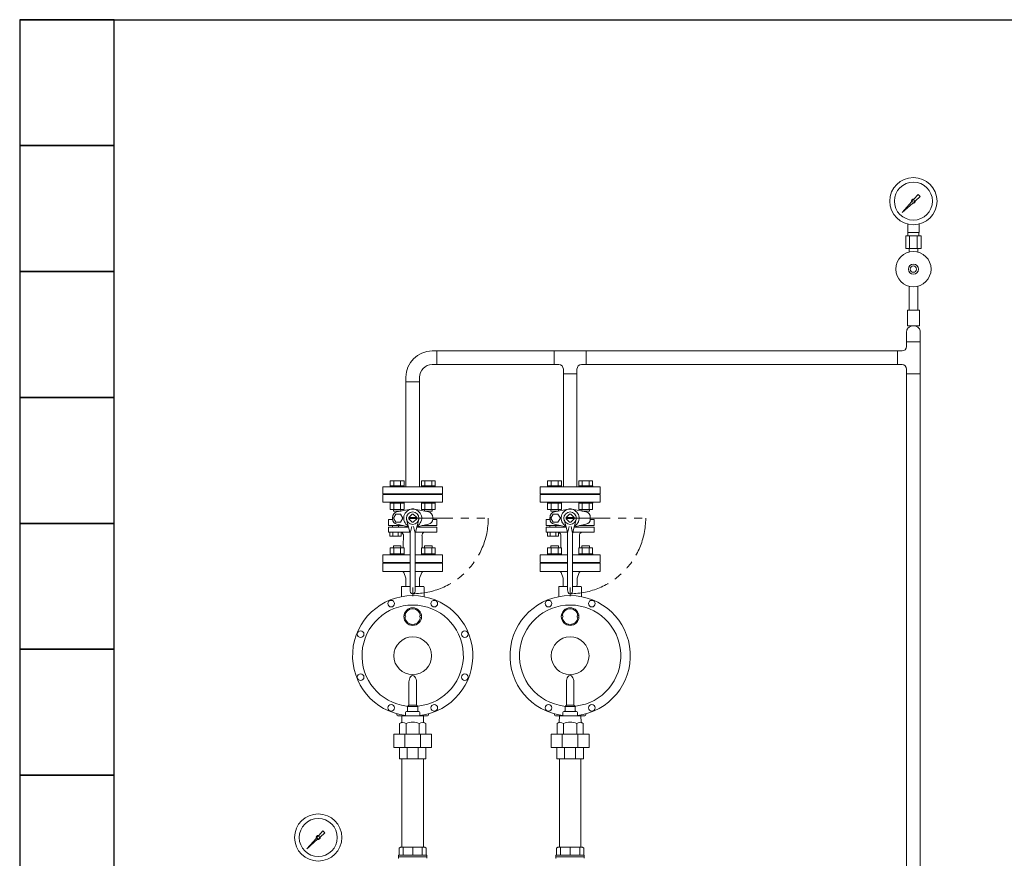
# Model space of a CAD drawing. Units: millimetres. Extents: x 3687 to 15349, y 2950 to 10075.
# Drawn here: x 4069 to 5633, y 3718 to 5050 of the extents above; entities that cross this region are included whole.
import ezdxf

# ---------------------------------------------------------------- set-up
doc = ezdxf.new("R2010")
doc.units = ezdxf.units.MM
doc.linetypes.add('PHANTOM', pattern=[63.5, 31.75, -6.35, 6.35, -6.35, 6.35, -6.35])
for name, color, linetype in [('0002_72_01', 7, 'Continuous'), ('0003_01', 7, 'Continuous'), ('1', 7, 'Continuous'), ('CSLAYER17', 7, 'Continuous'), ('HI_VB', 7, 'Continuous')]:
    doc.layers.add(name, color=color, linetype=linetype)
for name, color, linetype, lineweight in [('ガス配管', 2, 'Continuous', 30), ('ガス配管細', 4, 'Continuous', 20), ('図面枠', 7, 'Continuous', 50)]:
    doc.layers.add(name, color=color, linetype=linetype, lineweight=lineweight)

msp = doc.modelspace()

# ---------------------------------------------------------------- linework, layer by layer
at = {"color": 3, "lineweight": 9}
for p, q in [((5479.2, 4711.4), (5479.2, 4725)), ((5497.2, 4711.4), (5497.2, 4725)), ((5476.1, 4706.4), (5476.1, 4686.4)), ((5479.6, 4706.4), (5479.6, 4711.4)), ((5482.2, 4706.4), (5482.2, 4686.4)), ((5494.3, 4706.4), (5494.3, 4686.4)), ((5496.9, 4706.4), (5496.9, 4711.4)), ((5500.3, 4706.4), (5500.3, 4686.4)), ((5481.3, 4680.5), (5481.3, 4686.4)), ((5495.1, 4680.5), (5495.1, 4686.4))]:
    msp.add_line(p, q, dxfattribs=at)
at = {"color": 3, "linetype": 'Continuous', "lineweight": 9}
for p, q in [((5477.4, 4554.1), (5477.4, 4538)), ((5499.1, 4554.1), (5499.1, 4538)), ((5477.4, 4538), (5477.4, 4530.4)), ((5499.1, 4538), (5477.4, 4538)), ((5499.1, 4538), (5499.1, 4487.2)), ((4724, 4523.4), (4731.2, 4523.4)), ((4731.2, 4523.4), (4731.2, 4501.7)), ((4917.7, 4501.7), (4917.7, 4523.4)), ((4917.7, 4523.4), (4968.5, 4523.4)), ((4968.5, 4523.4), (4968.5, 4501.7)), ((5462.8, 4523.4), (5470.4, 4523.4)), ((5462.8, 4501.7), (5462.8, 4523.4)), ((4724, 4501.7), (4731.2, 4501.7)), ((4917.7, 4501.7), (4925.3, 4501.7)), ((4932.3, 4487.2), (4932.3, 4494.7)), ((4954, 4487.2), (4954, 4494.7)), ((4961, 4501.7), (4968.5, 4501.7)), ((5462.8, 4501.7), (5470.4, 4501.7)), ((5477.4, 4494.7), (5477.4, 4487.2)), ((4682.3, 4474.5), (4682.3, 4481.7)), ((4704, 4474.5), (4682.3, 4474.5)), ((4704, 4481.7), (4704, 4474.5)), ((4954, 4487.2), (4932.3, 4487.2)), ((5499.1, 4487.2), (5477.4, 4487.2))]:
    msp.add_line(p, q, dxfattribs=at)
at = {"linetype": 'PHANTOM', "lineweight": 9, "ltscale": 2}
for p, q in [((4693.1, 4257.9), (4813.1, 4257.9)), ((4943.1, 4257.9), (5063.1, 4257.9))]:
    msp.add_line(p, q, dxfattribs=at)
at = {"color": 3, "lineweight": 9}
for centre, radius in [((5488.2, 4761.4), 37.5), ((5488.2, 4761.4), 30.2), ((4543.1, 3750.7), 37.5), ((4543.1, 3750.7), 30.2)]:
    msp.add_circle(centre, radius, dxfattribs=at)
at = {"color": 3, "linetype": 'Continuous', "lineweight": 9}
for centre, radius, start, end in [((5485.4, 4554.1), 8, 136.8138, 180), ((5488.2, 4551.5), 11.9, 43.1862, 136.8138), ((5491.1, 4554.1), 8, 360, 43.1862), ((4724, 4481.7), 41.7, 90, 180), ((5470.4, 4530.4), 7, 270, 0), ((4724, 4481.7), 20, 90, 180), ((4925.3, 4494.7), 7, 0, 90), ((4961, 4494.7), 7, 90, 180), ((5470.4, 4494.7), 7, 0, 90)]:
    msp.add_arc(centre, radius, start, end, dxfattribs=at)
at = {"linetype": 'PHANTOM', "lineweight": 9, "ltscale": 2}
for centre in [(4693.1, 4257.9), (4943.1, 4257.9)]:
    msp.add_arc(centre, 120, 270, 360, dxfattribs=at)
at = {"layer": '0002_72_01', "color": 3, "linetype": 'Continuous', "lineweight": 9}
for p, q in [((4645.6, 4173.4), (4645.6, 4186.4)), ((4645.6, 4186.4), (4689.1, 4186.4)), ((4689.1, 4187.4), (4667.6, 4187.4)), ((4718.6, 4187.4), (4697.1, 4187.4)), ((4697.1, 4186.4), (4740.6, 4186.4)), ((4740.6, 4186.4), (4740.6, 4173.4)), ((4895.6, 4173.4), (4895.6, 4186.4)), ((4895.6, 4186.4), (4939.1, 4186.4)), ((4939.1, 4187.4), (4917.6, 4187.4)), ((4968.6, 4187.4), (4947.1, 4187.4)), ((4947.1, 4186.4), (4990.6, 4186.4)), ((4990.6, 4186.4), (4990.6, 4173.4)), ((4689.1, 4173.4), (4645.6, 4173.4)), ((4682.1, 4162.4), (4678.8, 4171.5)), ((4682.1, 4155.9), (4682.1, 4162.4)), ((4740.6, 4173.4), (4697.1, 4173.4)), ((4704.1, 4162.4), (4707.4, 4171.5)), ((4704.1, 4155.9), (4704.1, 4162.4)), ((4939.1, 4173.4), (4895.6, 4173.4)), ((4932.1, 4162.4), (4928.8, 4171.5)), ((4932.1, 4155.9), (4932.1, 4162.4)), ((4990.6, 4173.4), (4947.1, 4173.4)), ((4954.1, 4162.4), (4957.4, 4171.5)), ((4954.1, 4155.9), (4954.1, 4162.4)), ((4675.1, 4133.2), (4675.1, 4148.4)), ((4676.1, 4149.4), (4689.1, 4149.4)), ((4682.1, 4153.3), (4682.1, 4155.9)), ((4682.1, 4153.3), (4682.2, 4149.4)), ((4693.1, 4147.9), (4693.1, 4133.9)), ((4697.1, 4149.4), (4710.1, 4149.4)), ((4704.1, 4153.3), (4704, 4149.4)), ((4704.1, 4153.3), (4704.1, 4155.9)), ((4711.1, 4133.2), (4711.1, 4148.4)), ((4925.1, 4133.2), (4925.1, 4148.4)), ((4926.1, 4149.4), (4939.1, 4149.4)), ((4932.1, 4153.3), (4932.1, 4155.9)), ((4932.1, 4153.3), (4932.2, 4149.4)), ((4943.1, 4147.9), (4943.1, 4133.9)), ((4947.1, 4149.4), (4960.1, 4149.4)), ((4954.1, 4153.3), (4954, 4149.4)), ((4954.1, 4153.3), (4954.1, 4155.9)), ((4961.1, 4133.2), (4961.1, 4148.4)), ((4690.6, 4089.3), (4690.6, 4087.8)), ((4695.6, 4089.3), (4695.6, 4087.8)), ((4940.6, 4089.3), (4940.6, 4087.8)), ((4945.6, 4089.3), (4945.6, 4087.8)), ((4687.1, 3997.7), (4687.1, 3960.9)), ((4699.1, 3997.7), (4699.1, 3960.9)), ((4937.1, 3997.7), (4937.1, 3960.9)), ((4949.1, 3997.7), (4949.1, 3960.9)), ((4687.1, 3960.9), (4685.1, 3958.9)), ((4685.1, 3958.9), (4685.1, 3951.9)), ((4701.1, 3958.9), (4685.1, 3958.9)), ((4699.1, 3960.9), (4687.1, 3960.9)), ((4699.1, 3960.9), (4701.1, 3958.9)), ((4701.1, 3958.4), (4701.1, 3951.9)), ((4937.1, 3960.9), (4935.1, 3958.9)), ((4935.1, 3958.9), (4935.1, 3951.9)), ((4951.1, 3958.9), (4935.1, 3958.9)), ((4949.1, 3960.9), (4937.1, 3960.9)), ((4949.1, 3960.9), (4951.1, 3958.9)), ((4951.1, 3958.4), (4951.1, 3951.9)), ((4668.1, 3945.4), (4668.1, 3947.3)), ((4716.6, 3943.9), (4669.6, 3943.9)), ((4675.7, 3933.9), (4676, 3943.9)), ((4681.6, 3949.4), (4681.6, 3943.9)), ((4703.1, 3950.9), (4683.3, 3950.9)), ((4704.6, 3949.4), (4704.6, 3943.9)), ((4710.5, 3933.9), (4710.2, 3943.9)), ((4718.1, 3945.4), (4718.1, 3947.3)), ((4918.1, 3945.4), (4918.1, 3947.3)), ((4966.6, 3943.9), (4919.6, 3943.9)), ((4925.7, 3933.9), (4926, 3943.9)), ((4931.6, 3949.4), (4931.6, 3943.9)), ((4953.1, 3950.9), (4933.3, 3950.9)), ((4954.6, 3949.4), (4954.6, 3943.9)), ((4960.5, 3933.9), (4960.2, 3943.9)), ((4968.1, 3945.4), (4968.1, 3947.3)), ((4672.3, 3932), (4675.7, 3933.9)), ((4672.3, 3914.7), (4672.3, 3932)), ((4682.7, 3914.7), (4682.7, 3932)), ((4703.5, 3914.7), (4703.5, 3932)), ((4713.9, 3932), (4710.5, 3933.9)), ((4713.9, 3914.7), (4713.9, 3932)), ((4922.3, 3932), (4925.7, 3933.9)), ((4922.3, 3914.7), (4922.3, 3932)), ((4932.7, 3914.7), (4932.7, 3932)), ((4953.5, 3914.7), (4953.5, 3932)), ((4963.9, 3932), (4960.5, 3933.9)), ((4963.9, 3914.7), (4963.9, 3932)), ((4723.1, 3914.7), (4663.1, 3914.7)), ((4663.1, 3914.7), (4663.1, 3893.7)), ((4680.7, 3893.7), (4680.7, 3914.7)), ((4705.5, 3893.7), (4705.5, 3914.7)), ((4723.1, 3914.7), (4723.1, 3893.7)), ((4973.1, 3914.7), (4913.1, 3914.7)), ((4913.1, 3914.7), (4913.1, 3893.7)), ((4930.7, 3893.7), (4930.7, 3914.7)), ((4955.5, 3893.7), (4955.5, 3914.7)), ((4973.1, 3914.7), (4973.1, 3893.7)), ((4723.1, 3893.7), (4663.1, 3893.7)), ((4672.1, 3875.7), (4672.1, 3893.7)), ((4684.4, 3875.7), (4684.4, 3893.7)), ((4701.8, 3875.7), (4701.8, 3893.7)), ((4714.1, 3875.7), (4714.1, 3893.7)), ((4973.1, 3893.7), (4913.1, 3893.7)), ((4922.1, 3875.7), (4922.1, 3893.7)), ((4934.4, 3875.7), (4934.4, 3893.7)), ((4951.8, 3875.7), (4951.8, 3893.7)), ((4964.1, 3875.7), (4964.1, 3893.7)), ((4714.1, 3875.7), (4672.1, 3875.7)), ((4964.1, 3875.7), (4922.1, 3875.7))]:
    msp.add_line(p, q, dxfattribs=at)
for centre, radius in [((4658.9, 4122.1), 5.25), ((4693.1, 4101.5), 14), ((4727.4, 4122.1), 5.25), ((4908.9, 4122.1), 5.25), ((4943.1, 4101.5), 14), ((4977.4, 4122.1), 5.25), ((4610.4, 4073.7), 5.25), ((4693.1, 4039.4), 30), ((4775.8, 4073.7), 5.25), ((4943.1, 4039.4), 30), ((4610.4, 4005.2), 5.25), ((4775.8, 4005.2), 5.25), ((4658.9, 3956.7), 5.25), ((4727.4, 3956.7), 5.25), ((4908.9, 3956.7), 5.25), ((4977.4, 3956.7), 5.25)]:
    msp.add_circle(centre, radius, dxfattribs=at)
for centre, radius, start, end in [((4666.6, 4187.4), 1, 270, 0), ((4719.6, 4187.4), 1, 180, 270), ((4916.6, 4187.4), 1, 270, 0), ((4969.6, 4187.4), 1, 180, 270), ((4676, 4170.4), 3, 19.9937, 90), ((4710.2, 4170.4), 3, 90, 160.0063), ((4926, 4170.4), 3, 19.9937, 90), ((4960.2, 4170.4), 3, 90, 160.0063), ((4676.1, 4148.4), 1, 90, 180), ((4710.1, 4148.4), 1, 0, 90), ((4926.1, 4148.4), 1, 90, 180), ((4960.1, 4148.4), 1, 0, 90), ((4693.1, 4039.4), 95.5, 276.9163, 263.1336), ((4943.1, 4039.4), 95.5, 276.9163, 263.1336), ((4693.1, 4039.4), 80.5, 276.3401, 263.0379), ((4693.1, 4101.5), 12.5, 6.8796, 173.1572), ((4943.1, 4039.4), 80.5, 276.3401, 263.0379), ((4943.1, 4101.5), 12.5, 6.8796, 173.1572), ((4680.6, 4101.5), 1.5, 273.4398, 90), ((4693.1, 4101.5), 12.5, 186.8796, 353.1204), ((4705.6, 4101.5), 1.5, 93.4398, 266.5602), ((4930.6, 4101.5), 1.5, 273.4398, 90), ((4943.1, 4101.5), 12.5, 186.8796, 353.1204), ((4955.6, 4101.5), 1.5, 93.4398, 266.5602), ((4701.5, 3997.7), 14.4, 145.1821, 180), ((4693.1, 4003.6), 4.17, 34.8179, 145.1821), ((4684.7, 3997.7), 14.4, 0, 34.8179), ((4951.5, 3997.7), 14.4, 145.1821, 180), ((4943.1, 4003.6), 4.17, 34.8179, 145.1821), ((4934.7, 3997.7), 14.4, 0, 34.8179), ((4683.1, 3957.5), 2, 0, 83.0379), ((4702.1, 3958.4), 1, 96.3401, 180), ((4933.1, 3957.5), 2, 0, 83.0379), ((4952.1, 3958.4), 1, 96.3401, 180), ((4669.6, 3945.4), 1.5, 180, 270), ((4683.1, 3949.4), 1.5, 90, 180), ((4684.1, 3951.9), 1, 270, 0), ((4702.1, 3951.9), 1, 180, 270), ((4703.1, 3949.4), 1.5, 0, 90), ((4716.6, 3945.4), 1.5, 270, 0), ((4919.6, 3945.4), 1.5, 180, 270), ((4933.1, 3949.4), 1.5, 90, 180), ((4934.1, 3951.9), 1, 270, 0), ((4952.1, 3951.9), 1, 180, 270), ((4953.1, 3949.4), 1.5, 0, 90), ((4966.6, 3945.4), 1.5, 270, 0), ((4677.5, 3923), 10.4, 60, 120), ((4693.1, 3905.3), 28.6, 68.7017, 111.2983), ((4708.7, 3923), 10.4, 60, 120), ((4927.5, 3923), 10.4, 60, 120), ((4943.1, 3905.3), 28.6, 68.7017, 111.2983), ((4958.7, 3923), 10.4, 60, 120)]:
    msp.add_arc(centre, radius, start, end, dxfattribs=at)
at = {"layer": '0003_01', "color": 3, "linetype": 'Continuous', "lineweight": 9}
for p, q in [((4673.6, 3735.1), (4671.6, 3733.9)), ((4671.6, 3733.9), (4671.6, 3722.6)), ((4673.6, 3735.1), (4712.6, 3735.1)), ((4712.6, 3735.1), (4714.6, 3733.9)), ((4714.6, 3733.9), (4714.6, 3722.6)), ((4923.6, 3735.1), (4921.6, 3733.9)), ((4921.6, 3733.9), (4921.6, 3722.6)), ((4923.6, 3735.1), (4962.6, 3735.1)), ((4962.6, 3735.1), (4964.6, 3733.9)), ((4964.6, 3733.9), (4964.6, 3722.6))]:
    msp.add_line(p, q, dxfattribs=at)
at = {"layer": '1', "color": 3, "linetype": 'Continuous', "lineweight": 9}
for p, q in [((5489, 4764.5), (5495.6, 4771.9)), ((5498.8, 4768.8), (5491.3, 4762.1)), ((5495.6, 4771.9), (5498.8, 4768.8)), ((5470.3, 4743.4), (5485.2, 4760.3)), ((5487.1, 4758.4), (5470.3, 4743.4)), ((5473, 4746.1), (5470.3, 4743.4)), ((4543.9, 3753.8), (4550.5, 3761.3)), ((4553.7, 3758.1), (4546.2, 3751.5)), ((4550.5, 3761.3), (4553.7, 3758.1)), ((4525.2, 3732.8), (4540.2, 3749.6)), ((4542, 3747.8), (4525.2, 3732.8)), ((4527.9, 3735.5), (4525.2, 3732.8))]:
    msp.add_line(p, q, dxfattribs=at)
for centre in [(5488.2, 4761.4), (4543.1, 3750.7)]:
    msp.add_circle(centre, 1.9, dxfattribs=at)
for centre, start, end in [((5488.2, 4761.4), 76.1053, 200.5716), ((5488.2, 4761.4), 249.4284, 13.8947), ((4543.1, 3750.7), 76.1053, 200.5716), ((4543.1, 3750.7), 249.4284, 13.8947)]:
    msp.add_arc(centre, 3.17, start, end, dxfattribs=at)
at = {"layer": 'CSLAYER17', "color": 3, "lineweight": 9}
for p, q in [((5481.3, 4626.2), (5481.3, 4588.4)), ((5495.1, 4626.2), (5495.1, 4588.4)), ((5497.7, 4588.4), (5478.7, 4588.4)), ((5478.7, 4588.4), (5478.7, 4563.4)), ((5497.7, 4588.4), (5497.7, 4563.4)), ((5497.7, 4563.4), (5478.7, 4563.4))]:
    msp.add_line(p, q, dxfattribs=at)
at = {"layer": 'CSLAYER17', "color": 3, "linetype": 'Continuous', "lineweight": 9}
for p, q in [((4670.6, 3720.1), (4670.6, 3722.6)), ((4715.6, 3722.6), (4670.6, 3722.6)), ((4715.6, 3722.6), (4715.6, 3720.1)), ((4920.6, 3720.1), (4920.6, 3722.6)), ((4965.6, 3722.6), (4920.6, 3722.6)), ((4965.6, 3722.6), (4965.6, 3720.1)), ((4670.6, 3720.1), (4670.6, 3718.1)), ((4715.6, 3720.1), (4670.6, 3720.1)), ((4715.6, 3720.1), (4670.6, 3720.1)), ((4715.6, 3720.1), (4715.6, 3718.1)), ((4920.6, 3720.1), (4920.6, 3718.1)), ((4965.6, 3720.1), (4920.6, 3720.1)), ((4965.6, 3720.1), (4920.6, 3720.1)), ((4965.6, 3720.1), (4965.6, 3718.1))]:
    msp.add_line(p, q, dxfattribs=at)
at = {"layer": 'CSLAYER17', "color": 3, "lineweight": 9}
for radius in [28, 8, 5]:
    msp.add_circle((5488.2, 4653.4), radius, dxfattribs=at)
at = {"layer": 'CSLAYER17', "color": 3, "linetype": 'Continuous', "lineweight": 9}
for centre, start, end in [((4671.1, 3718.1), 180, 240), ((4715.1, 3718.1), 300, 0), ((4921.1, 3718.1), 180, 240), ((4965.1, 3718.1), 300, 0)]:
    msp.add_arc(centre, 0.5, start, end, dxfattribs=at)
at = {"layer": 'HI_VB', "color": 3, "linetype": 'Continuous', "lineweight": 9}
for p, q in [((4679.3, 4317), (4657.4, 4317)), ((4657.4, 4309), (4657.4, 4317)), ((4662.9, 4309), (4662.9, 4317)), ((4673.9, 4309), (4673.9, 4317)), ((4679.3, 4309), (4679.3, 4317)), ((4728.8, 4317), (4706.9, 4317)), ((4706.9, 4309), (4706.9, 4317)), ((4712.4, 4309), (4712.4, 4317)), ((4723.4, 4309), (4723.4, 4317)), ((4728.8, 4309), (4728.8, 4317)), ((4929.3, 4317), (4907.4, 4317)), ((4907.4, 4309), (4907.4, 4317)), ((4912.9, 4309), (4912.9, 4317)), ((4923.9, 4309), (4923.9, 4317)), ((4929.3, 4309), (4929.3, 4317)), ((4978.8, 4317), (4956.9, 4317)), ((4956.9, 4309), (4956.9, 4317)), ((4962.4, 4309), (4962.4, 4317)), ((4973.4, 4309), (4973.4, 4317)), ((4978.8, 4309), (4978.8, 4317)), ((4740.6, 4307.4), (4645.6, 4307.4)), ((4645.6, 4307.4), (4645.6, 4296.4)), ((4679.4, 4309), (4657.4, 4309)), ((4657.4, 4309), (4657.4, 4307.4)), ((4657.4, 4307.4), (4679.4, 4307.4)), ((4679.4, 4309), (4679.4, 4307.4)), ((4728.9, 4309), (4706.9, 4309)), ((4706.9, 4309), (4706.9, 4307.4)), ((4706.9, 4307.4), (4728.9, 4307.4)), ((4728.9, 4309), (4728.9, 4307.4)), ((4740.6, 4307.4), (4740.6, 4296.4)), ((4990.6, 4307.4), (4895.6, 4307.4)), ((4895.6, 4307.4), (4895.6, 4296.4)), ((4929.4, 4309), (4907.4, 4309)), ((4907.4, 4309), (4907.4, 4307.4)), ((4907.4, 4307.4), (4929.4, 4307.4)), ((4929.4, 4309), (4929.4, 4307.4)), ((4978.9, 4309), (4956.9, 4309)), ((4956.9, 4309), (4956.9, 4307.4)), ((4956.9, 4307.4), (4978.9, 4307.4)), ((4978.9, 4309), (4978.9, 4307.4)), ((4990.6, 4307.4), (4990.6, 4296.4)), ((4740.6, 4296.4), (4645.6, 4296.4)), ((4645.6, 4295.4), (4645.6, 4283.4)), ((4740.6, 4295.4), (4645.6, 4295.4)), ((4667.6, 4295.4), (4667.6, 4296.4)), ((4718.6, 4295.4), (4718.6, 4296.4)), ((4740.6, 4283.4), (4740.6, 4295.4)), ((4990.6, 4296.4), (4895.6, 4296.4)), ((4895.6, 4295.4), (4895.6, 4283.4)), ((4990.6, 4295.4), (4895.6, 4295.4)), ((4917.6, 4295.4), (4917.6, 4296.4)), ((4968.6, 4295.4), (4968.6, 4296.4)), ((4990.6, 4283.4), (4990.6, 4295.4)), ((4645.6, 4283.4), (4740.6, 4283.4)), ((4657.4, 4283.4), (4657.4, 4281.8)), ((4657.4, 4283.4), (4679.4, 4283.4)), ((4679.4, 4281.8), (4657.4, 4281.8)), ((4657.4, 4271.8), (4657.4, 4281.8)), ((4679.3, 4271.8), (4657.4, 4271.8)), ((4662.4, 4271.8), (4662.4, 4269)), ((4674, 4269), (4662.4, 4269)), ((4662.9, 4271.8), (4662.9, 4281.8)), ((4690, 4272.4), (4668.1, 4267.8)), ((4673.9, 4271.8), (4673.9, 4281.8)), ((4674.4, 4271.8), (4674.4, 4269.1)), ((4679.3, 4271.8), (4679.3, 4281.8)), ((4679.4, 4283.4), (4679.4, 4281.8)), ((4696.2, 4272.4), (4718.1, 4267.8)), ((4706.9, 4283.4), (4706.9, 4281.8)), ((4706.9, 4283.4), (4728.9, 4283.4)), ((4728.9, 4281.8), (4706.9, 4281.8)), ((4706.9, 4271.8), (4706.9, 4281.8)), ((4728.8, 4271.8), (4706.9, 4271.8)), ((4711.9, 4271.8), (4711.9, 4269.1)), ((4723.9, 4269), (4712.2, 4269)), ((4712.4, 4271.8), (4712.4, 4281.8)), ((4723.4, 4271.8), (4723.4, 4281.8)), ((4723.9, 4271.8), (4723.9, 4269)), ((4728.8, 4271.8), (4728.8, 4281.8)), ((4728.9, 4283.4), (4728.9, 4281.8)), ((4895.6, 4283.4), (4990.6, 4283.4)), ((4907.4, 4283.4), (4907.4, 4281.8)), ((4907.4, 4283.4), (4929.4, 4283.4)), ((4929.4, 4281.8), (4907.4, 4281.8)), ((4907.4, 4271.8), (4907.4, 4281.8)), ((4929.3, 4271.8), (4907.4, 4271.8)), ((4912.4, 4271.8), (4912.4, 4269)), ((4924, 4269), (4912.4, 4269)), ((4912.9, 4271.8), (4912.9, 4281.8)), ((4940, 4272.4), (4918.1, 4267.8)), ((4923.9, 4271.8), (4923.9, 4281.8)), ((4924.4, 4271.8), (4924.4, 4269.1)), ((4929.3, 4271.8), (4929.3, 4281.8)), ((4929.4, 4283.4), (4929.4, 4281.8)), ((4946.2, 4272.4), (4968.1, 4267.8)), ((4956.9, 4283.4), (4956.9, 4281.8)), ((4956.9, 4283.4), (4978.9, 4283.4)), ((4978.9, 4281.8), (4956.9, 4281.8)), ((4956.9, 4271.8), (4956.9, 4281.8)), ((4978.8, 4271.8), (4956.9, 4271.8)), ((4961.9, 4271.8), (4961.9, 4269.1)), ((4973.9, 4269), (4962.2, 4269)), ((4962.4, 4271.8), (4962.4, 4281.8)), ((4973.4, 4271.8), (4973.4, 4281.8)), ((4973.9, 4271.8), (4973.9, 4269)), ((4978.8, 4271.8), (4978.8, 4281.8)), ((4978.9, 4283.4), (4978.9, 4281.8)), ((4654.9, 4255.7), (4661.2, 4255.7)), ((4654.9, 4255.7), (4654.9, 4246)), ((4661.1, 4259.1), (4661.1, 4256.8)), ((4666.2, 4264.5), (4662.4, 4257.9)), ((4662.4, 4257.9), (4666.2, 4251.4)), ((4673.8, 4264.5), (4666.2, 4264.5)), ((4677.6, 4257.9), (4673.8, 4264.5)), ((4673.8, 4251.4), (4677.6, 4257.9)), ((4688.8, 4235.6), (4683.4, 4255.7)), ((4686.8, 4258.8), (4692.2, 4264.2)), ((4686.8, 4258.8), (4699.4, 4258.8)), ((4686.8, 4257.1), (4699.4, 4257.1)), ((4686.8, 4257), (4692.2, 4251.6)), ((4699.4, 4258.8), (4694, 4264.2)), ((4699.4, 4257), (4694, 4251.6)), ((4697.4, 4235.6), (4702.9, 4255.7)), ((4725.1, 4259.1), (4725.1, 4256.8)), ((4731.3, 4255.7), (4725.1, 4255.7)), ((4731.3, 4255.7), (4731.3, 4246)), ((4904.9, 4255.7), (4911.2, 4255.7)), ((4904.9, 4255.7), (4904.9, 4246)), ((4911.1, 4259.1), (4911.1, 4256.8)), ((4916.2, 4264.5), (4912.4, 4257.9)), ((4912.4, 4257.9), (4916.2, 4251.4)), ((4923.8, 4264.5), (4916.2, 4264.5)), ((4927.6, 4257.9), (4923.8, 4264.5)), ((4923.8, 4251.4), (4927.6, 4257.9)), ((4938.8, 4235.6), (4933.4, 4255.7)), ((4936.8, 4258.8), (4942.2, 4264.2)), ((4936.8, 4258.8), (4949.4, 4258.8)), ((4936.8, 4257.1), (4949.4, 4257.1)), ((4936.8, 4257), (4942.2, 4251.6)), ((4949.4, 4258.8), (4944, 4264.2)), ((4949.4, 4257), (4944, 4251.6)), ((4947.4, 4235.6), (4952.9, 4255.7)), ((4975.1, 4259.1), (4975.1, 4256.8)), ((4981.3, 4255.7), (4975.1, 4255.7)), ((4981.3, 4255.7), (4981.3, 4246)), ((4654.9, 4246), (4678, 4246)), ((4654.9, 4235.6), (4654.9, 4243.6)), ((4654.9, 4243.6), (4686.7, 4243.6)), ((4661.1, 4243.6), (4661.1, 4246)), ((4666.2, 4251.4), (4673.8, 4251.4)), ((4668.1, 4248.1), (4686.4, 4244.2)), ((4670.4, 4243.6), (4670.4, 4246)), ((4686.4, 4244.2), (4686.5, 4244.2)), ((4689.1, 4234.3), (4691.6, 4244.9)), ((4697.1, 4234.3), (4694.6, 4244.9)), ((4731.3, 4243.6), (4699.6, 4243.6)), ((4699.6, 4243.6), (4723.3, 4243.6)), ((4699.9, 4244.2), (4699.7, 4244.2)), ((4718.1, 4248.1), (4699.9, 4244.2)), ((4731.3, 4246), (4708.2, 4246)), ((4731.3, 4235.6), (4731.3, 4243.6)), ((4904.9, 4246), (4928, 4246)), ((4904.9, 4235.6), (4904.9, 4243.6)), ((4904.9, 4243.6), (4936.7, 4243.6)), ((4911.1, 4243.6), (4911.1, 4246)), ((4916.2, 4251.4), (4923.8, 4251.4)), ((4918.1, 4248.1), (4936.4, 4244.2)), ((4920.4, 4243.6), (4920.4, 4246)), ((4936.4, 4244.2), (4936.5, 4244.2)), ((4939.1, 4234.3), (4941.6, 4244.9)), ((4947.1, 4234.3), (4944.6, 4244.9)), ((4981.3, 4243.6), (4949.6, 4243.6)), ((4949.6, 4243.6), (4973.3, 4243.6)), ((4949.9, 4244.2), (4949.7, 4244.2)), ((4968.1, 4248.1), (4949.9, 4244.2)), ((4981.3, 4246), (4958.2, 4246)), ((4981.3, 4235.6), (4981.3, 4243.6)), ((4675.8, 4235.6), (4654.9, 4235.6)), ((4656.9, 4229.5), (4656.9, 4235.6)), ((4656.9, 4235.6), (4674.6, 4235.6)), ((4674.6, 4229.5), (4656.9, 4229.5)), ((4661.3, 4229.5), (4661.3, 4235.6)), ((4670.2, 4229.5), (4670.2, 4235.6)), ((4674.6, 4235.6), (4674.6, 4229.5)), ((4675.8, 4235.6), (4688.8, 4235.6)), ((4678.4, 4229.7), (4678.1, 4214.8)), ((4689.1, 4143.9), (4689.1, 4232.9)), ((4697.1, 4143.9), (4697.1, 4232.9)), ((4697.4, 4235.6), (4731.3, 4235.6)), ((4707.9, 4229.7), (4708.1, 4214.8)), ((4925.8, 4235.6), (4904.9, 4235.6)), ((4906.9, 4229.5), (4906.9, 4235.6)), ((4906.9, 4235.6), (4924.6, 4235.6)), ((4924.6, 4229.5), (4906.9, 4229.5)), ((4911.3, 4229.5), (4911.3, 4235.6)), ((4920.2, 4229.5), (4920.2, 4235.6)), ((4924.6, 4235.6), (4924.6, 4229.5)), ((4925.8, 4235.6), (4938.8, 4235.6)), ((4928.4, 4229.7), (4928.1, 4214.8)), ((4939.1, 4143.9), (4939.1, 4232.9)), ((4947.1, 4143.9), (4947.1, 4232.9)), ((4947.4, 4235.6), (4981.3, 4235.6)), ((4957.9, 4229.7), (4958.1, 4214.8)), ((4679.3, 4211), (4657.4, 4211)), ((4657.4, 4211), (4657.4, 4201)), ((4662.4, 4211), (4662.4, 4213.8)), ((4674.4, 4213.8), (4662.4, 4213.8)), ((4662.9, 4211), (4662.9, 4201)), ((4673.9, 4211), (4673.9, 4201)), ((4674.4, 4211), (4674.4, 4213.8)), ((4678.1, 4214.8), (4678.1, 4211)), ((4679.3, 4211), (4679.3, 4201)), ((4728.8, 4211), (4706.9, 4211)), ((4706.9, 4211), (4706.9, 4201)), ((4708.1, 4214.8), (4708.1, 4211)), ((4711.9, 4211), (4711.9, 4213.8)), ((4723.9, 4213.8), (4711.9, 4213.8)), ((4712.4, 4211), (4712.4, 4201)), ((4723.4, 4211), (4723.4, 4201)), ((4723.9, 4211), (4723.9, 4213.8)), ((4728.8, 4211), (4728.8, 4201)), ((4929.3, 4211), (4907.4, 4211)), ((4907.4, 4211), (4907.4, 4201)), ((4912.4, 4211), (4912.4, 4213.8)), ((4924.4, 4213.8), (4912.4, 4213.8)), ((4912.9, 4211), (4912.9, 4201)), ((4923.9, 4211), (4923.9, 4201)), ((4924.4, 4211), (4924.4, 4213.8)), ((4928.1, 4214.8), (4928.1, 4211)), ((4929.3, 4211), (4929.3, 4201)), ((4978.8, 4211), (4956.9, 4211)), ((4956.9, 4211), (4956.9, 4201)), ((4958.1, 4214.8), (4958.1, 4211)), ((4961.9, 4211), (4961.9, 4213.8)), ((4973.9, 4213.8), (4961.9, 4213.8)), ((4962.4, 4211), (4962.4, 4201)), ((4973.4, 4211), (4973.4, 4201)), ((4973.9, 4211), (4973.9, 4213.8)), ((4978.8, 4211), (4978.8, 4201)), ((4689.1, 4199.4), (4645.6, 4199.4)), ((4645.6, 4199.4), (4645.6, 4187.4)), ((4679.4, 4201), (4657.4, 4201)), ((4657.4, 4199.4), (4657.4, 4201)), ((4657.4, 4199.4), (4679.4, 4199.4)), ((4679.4, 4199.4), (4679.4, 4201)), ((4740.6, 4199.4), (4697.1, 4199.4)), ((4728.9, 4201), (4706.9, 4201)), ((4706.9, 4199.4), (4706.9, 4201)), ((4706.9, 4199.4), (4728.9, 4199.4)), ((4728.9, 4199.4), (4728.9, 4201)), ((4740.6, 4187.4), (4740.6, 4199.4)), ((4939.1, 4199.4), (4895.6, 4199.4)), ((4895.6, 4199.4), (4895.6, 4187.4)), ((4929.4, 4201), (4907.4, 4201)), ((4907.4, 4199.4), (4907.4, 4201)), ((4907.4, 4199.4), (4929.4, 4199.4)), ((4929.4, 4199.4), (4929.4, 4201)), ((4990.6, 4199.4), (4947.1, 4199.4)), ((4978.9, 4201), (4956.9, 4201)), ((4956.9, 4199.4), (4956.9, 4201)), ((4956.9, 4199.4), (4978.9, 4199.4)), ((4978.9, 4199.4), (4978.9, 4201)), ((4990.6, 4187.4), (4990.6, 4199.4)), ((4645.6, 4187.4), (4689.1, 4187.4)), ((4697.1, 4187.4), (4740.6, 4187.4)), ((4895.6, 4187.4), (4939.1, 4187.4)), ((4947.1, 4187.4), (4990.6, 4187.4))]:
    msp.add_line(p, q, dxfattribs=at)
for centre in [(4693.1, 4257.9), (4943.1, 4257.9)]:
    msp.add_circle(centre, 10, dxfattribs=at)
for centre, radius, start, end in [((4697.5, 4256.8), 28, 154.0745, 155.0097), ((4693.1, 4257.9), 14.3, 90, 240.7383), ((4693.1, 4257.9), 14.8, 90, 102.0897), ((4693.1, 4257.9), 14.8, 77.9103, 90), ((4693.1, 4257.9), 14.3, 299.2617, 90), ((4688.8, 4256.8), 28, 24.9903, 25.9255), ((4947.5, 4256.8), 28, 154.0745, 155.0097), ((4943.1, 4257.9), 14.3, 90, 240.7383), ((4943.1, 4257.9), 14.8, 90, 102.0897), ((4943.1, 4257.9), 14.8, 77.9103, 90), ((4943.1, 4257.9), 14.3, 299.2617, 90), ((4938.8, 4256.8), 28, 24.9903, 25.9255), ((4670, 4259.1), 8.87, 102.0897, 180), ((4670, 4256.8), 8.87, 180, 257.9103), ((4693.1, 4257.9), 6.37, 171.8699, 188.1301), ((4693.1, 4257.9), 6.37, 81.8699, 98.1301), ((4693.1, 4257.9), 6.37, 351.8699, 8.1301), ((4716.3, 4259.1), 8.87, 0, 77.9103), ((4716.3, 4256.8), 8.87, 282.0897, 0), ((4920, 4259.1), 8.87, 102.0897, 180), ((4920, 4256.8), 8.87, 180, 257.9103), ((4943.1, 4257.9), 6.37, 171.8699, 188.1301), ((4943.1, 4257.9), 6.37, 81.8699, 98.1301), ((4943.1, 4257.9), 6.37, 351.8699, 8.1301), ((4966.3, 4259.1), 8.87, 0, 77.9103), ((4966.3, 4256.8), 8.87, 282.0897, 0), ((4693.1, 4257.9), 6.37, 261.8699, 278.1301), ((4943.1, 4257.9), 6.37, 261.8699, 278.1301), ((4673.6, 4230.4), 4.82, 351.53, 78.0802), ((4677.1, 4232.9), 12, 0, 12.8054), ((4709.1, 4232.9), 12, 167.1946, 180), ((4713.5, 4230.2), 5.67, 109.3242, 184.8647), ((4923.6, 4230.4), 4.82, 351.53, 78.0802), ((4927.1, 4232.9), 12, 0, 12.8054), ((4959.1, 4232.9), 12, 167.1946, 180), ((4963.5, 4230.2), 5.67, 109.3242, 184.8647), ((4699.1, 4143.9), 10, 180, 202.6199), ((4687.1, 4143.9), 10, 337.3801, 0), ((4949.1, 4143.9), 10, 180, 202.6199), ((4937.1, 4143.9), 10, 337.3801, 0), ((4693.1, 4141.4), 3.5, 202.6199, 270), ((4693.1, 4141.4), 3.5, 270, 337.3801), ((4943.1, 4141.4), 3.5, 202.6199, 270), ((4943.1, 4141.4), 3.5, 270, 337.3801)]:
    msp.add_arc(centre, radius, start, end, dxfattribs=at)
at = {"layer": 'ガス配管', "color": 3, "lineweight": 9}
for p, q in [((4677.9, 3735.1), (4677.9, 3722.6)), ((4693.1, 3735.1), (4693.1, 3722.6)), ((4708.3, 3735.1), (4708.3, 3722.6)), ((4927.9, 3735.1), (4927.9, 3722.6)), ((4943.1, 3735.1), (4943.1, 3722.6)), ((4958.3, 3735.1), (4958.3, 3722.6))]:
    msp.add_line(p, q, dxfattribs=at)
at = {"layer": 'ガス配管細', "color": 3, "linetype": 'Continuous', "lineweight": 9}
for p, q in [((5500.3, 4706.4), (5476.1, 4706.4)), ((5497.2, 4711.4), (5479.2, 4711.4)), ((5500.3, 4686.4), (5476.1, 4686.4))]:
    msp.add_line(p, q, dxfattribs=at)
at = {"layer": '図面枠', "lineweight": 25, "ltscale": 0.5}
for p, q in [((4069, 5049.6), (8469, 5049.6)), ((4219, 5049.6), (4069, 5049.6)), ((4069, 5049.6), (4069, 4849.6)), ((4219, 4849.6), (4219, 5049.6)), ((4219, 4849.6), (4069, 4849.6)), ((4069, 4849.6), (4069, 4649.6)), ((4069, 4849.6), (4219, 4849.6)), ((4219, 4649.6), (4219, 4849.6)), ((4219, 4649.6), (4069, 4649.6)), ((4069, 4649.6), (4069, 4449.6)), ((4069, 4649.6), (4219, 4649.6)), ((4219, 4449.6), (4219, 4649.6)), ((4219, 4449.6), (4069, 4449.6)), ((4069, 4449.6), (4069, 4249.6)), ((4069, 4449.6), (4219, 4449.6)), ((4219, 4249.6), (4219, 4449.6)), ((4219, 4249.6), (4069, 4249.6)), ((4069, 4249.6), (4069, 4049.6)), ((4069, 4249.6), (4219, 4249.6)), ((4219, 4049.6), (4219, 4249.6)), ((4219, 4049.6), (4069, 4049.6)), ((4069, 4049.6), (4069, 3849.6)), ((4069, 4049.6), (4219, 4049.6)), ((4219, 3849.6), (4219, 4049.6)), ((4219, 3849.6), (4069, 3849.6)), ((4069, 3849.6), (4069, 3649.6)), ((4069, 3849.6), (4219, 3849.6)), ((4219, 3649.6), (4219, 3849.6))]:
    msp.add_line(p, q, dxfattribs=at)
at = {"layer": '図面枠', "color": 3, "lineweight": 9, "ltscale": 0.5}
for p, q in [((4731.2, 4523.4), (4917.7, 4523.4)), ((4968.5, 4523.4), (5462.8, 4523.4)), ((4731.2, 4501.7), (4917.7, 4501.7)), ((4968.5, 4501.7), (5462.8, 4501.7)), ((4682.3, 4474.5), (4682.3, 4307.4)), ((4704, 4474.5), (4704, 4307.4)), ((4932.3, 4487.2), (4932.3, 4307.4)), ((4954, 4487.2), (4954, 4307.4)), ((5477.4, 4487.2), (5477.4, 3398)), ((5499.1, 4487.2), (5499.1, 3398))]:
    msp.add_line(p, q, dxfattribs=at)
at = {"layer": '図面枠', "color": 3, "lineweight": 9}
for p, q in [((4676.1, 3875.7), (4676.1, 3735.1)), ((4710.1, 3875.7), (4710.1, 3735.1)), ((4926.1, 3875.7), (4926.1, 3735.1)), ((4960.1, 3875.7), (4960.1, 3735.1))]:
    msp.add_line(p, q, dxfattribs=at)

doc.saveas('drawing.dxf')
